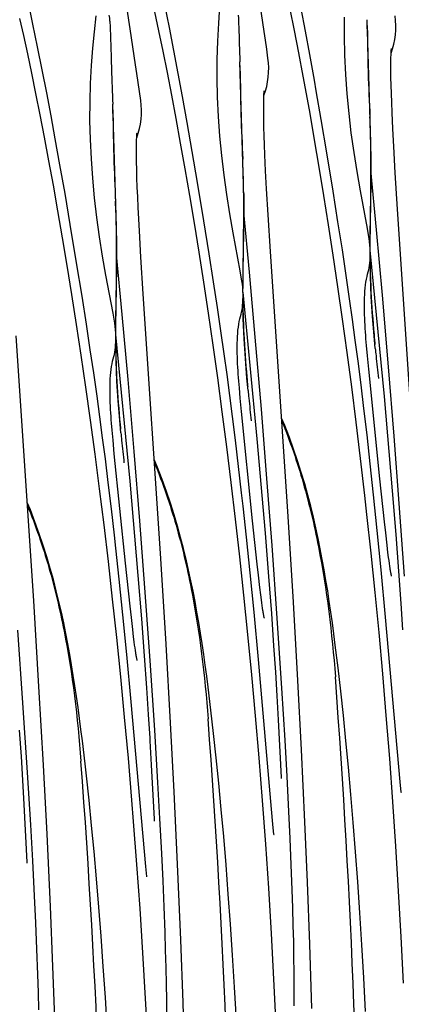
# Model space of a CAD drawing. Units: millimetres. Extents: x 0 to 297, y 0 to 210.
# Drawn here: x 246 to 251, y 140 to 153 of the extents above; entities that cross this region are included whole.
import ezdxf

# ---------------------------------------------------------------- set-up
doc = ezdxf.new("R2010")
doc.units = ezdxf.units.MM
doc.header["$LTSCALE"] = 16.335
doc.layers.get('0').update_dxf_attribs({"linetype": 'CONTINUOUS'})

msp = doc.modelspace()

# ---------------------------------------------------------------- linework, layer by layer
at = {"color": 7, "linetype": 'Continuous'}
for p, q in [((246.3215, 152.5725), (246.2578, 152.8766)), ((248.1342, 152.5243), (248.0735, 152.8288)), ((247.9949, 152.4804), (247.9411, 152.7366)), ((249.7961, 152.4881), (249.7397, 152.7717)), ((249.9408, 152.4759), (249.883, 152.781)), ((246.199, 152.4183), (246.1481, 152.6478)), ((246.3838, 152.2676), (246.3215, 152.5725)), ((247.3446, 152.6122), (247.3472, 152.5317)), ((250.4584, 152.4146), (250.4589, 152.6635)), ((250.8085, 150.9998), (250.7601, 152.63)), ((246.2514, 152.1755), (246.199, 152.4183)), ((247.3472, 152.5317), (247.3598, 152.1302)), ((248.0501, 152.2106), (247.9949, 152.4804)), ((248.1933, 152.2199), (248.1342, 152.5243)), ((249.8537, 152.1904), (249.7961, 152.4881)), ((249.9975, 152.1689), (249.9408, 152.4759)), ((246.3052, 151.9192), (246.2514, 152.1755)), ((246.4445, 151.9631), (246.3838, 152.2676)), ((248.1065, 151.9269), (248.0501, 152.2106)), ((248.2511, 151.9147), (248.1933, 152.2199)), ((250.0595, 151.8246), (249.9975, 152.1689)), ((248.7687, 151.8535), (248.7692, 152.1023)), ((249.1189, 150.4386), (249.0704, 152.0689)), ((246.3604, 151.6494), (246.3052, 151.9192)), ((246.5037, 151.6587), (246.4445, 151.9631)), ((248.1641, 151.6292), (248.1065, 151.9269)), ((248.3079, 151.6077), (248.2511, 151.9147)), ((250.0841, 151.6857), (250.0595, 151.8246)), ((251.0824, 151.6499), (251.0792, 151.7612)), ((246.4168, 151.3657), (246.3604, 151.6494)), ((246.5615, 151.3535), (246.5037, 151.6587)), ((248.2228, 151.3172), (248.1641, 151.6292)), ((250.0023, 151.3833), (249.9422, 151.717)), ((250.1503, 151.3037), (250.0841, 151.6857)), ((251.0867, 151.5285), (251.0824, 151.6499)), ((247.079, 151.2923), (247.0795, 151.5412)), ((247.4292, 149.8775), (247.3807, 151.5077)), ((248.3699, 151.2635), (248.3079, 151.6077)), ((251.0921, 151.3972), (251.0867, 151.5285)), ((246.4744, 151.0681), (246.4168, 151.3657)), ((250.0631, 151.0351), (250.0023, 151.3833)), ((251.1022, 151.182), (251.0921, 151.3972)), ((246.6182, 151.0466), (246.5615, 151.3535)), ((248.2824, 150.9908), (248.2228, 151.3172)), ((248.4369, 150.8807), (248.3699, 151.2635)), ((250.2253, 150.8595), (250.1503, 151.3037)), ((249.3928, 151.0887), (249.3896, 151.2)), ((251.1146, 150.9452), (251.1022, 151.182)), ((246.5331, 150.7561), (246.4744, 151.0681)), ((246.6802, 150.7023), (246.6182, 151.0466)), ((248.3429, 150.6499), (248.2824, 150.9908)), ((249.397, 150.9674), (249.3928, 151.0887)), ((249.4024, 150.8361), (249.397, 150.9674)), ((250.1246, 150.6726), (250.0631, 151.0351)), ((250.8119, 150.7742), (250.8085, 150.9998)), ((248.5071, 150.4685), (248.4369, 150.8807)), ((249.4125, 150.6208), (249.4024, 150.8361)), ((250.3087, 150.3508), (250.2253, 150.8595)), ((251.1347, 150.5971), (251.1146, 150.9452)), ((246.5928, 150.4297), (246.5331, 150.7561)), ((246.7472, 150.3196), (246.6802, 150.7023)), ((247.7031, 150.5276), (247.6999, 150.6389)), ((248.4041, 150.2945), (248.3429, 150.6499)), ((249.4249, 150.384), (249.4125, 150.6208)), ((250.1864, 150.2958), (250.1246, 150.6726)), ((250.8865, 149.8367), (250.8112, 150.6343)), ((251.1652, 150.1115), (251.1347, 150.5971)), ((247.7074, 150.4062), (247.7031, 150.5276)), ((248.5915, 149.9591), (248.5071, 150.4685)), ((246.6533, 150.0887), (246.5928, 150.4297)), ((246.8175, 149.9074), (246.7472, 150.3196)), ((247.7127, 150.2749), (247.7074, 150.4062)), ((249.1222, 150.213), (249.1189, 150.4386)), ((249.4451, 150.0359), (249.4249, 150.384)), ((250.3736, 149.9439), (250.3087, 150.3508)), ((247.7192, 150.1339), (247.7127, 150.2749)), ((248.4658, 149.9248), (248.4041, 150.2945)), ((250.2485, 149.9051), (250.1864, 150.2958)), ((246.7144, 149.7333), (246.6533, 150.0887)), ((249.1968, 149.2756), (249.1216, 150.0731)), ((251.4002, 146.5915), (251.1652, 150.1115)), ((248.5277, 149.5411), (248.4658, 149.9248)), ((248.6625, 149.5184), (248.5915, 149.9591)), ((249.4755, 149.5504), (249.4451, 150.0359)), ((250.4315, 149.5703), (250.3736, 149.9439)), ((246.9018, 149.398), (246.8175, 149.9074)), ((247.4325, 149.6519), (247.4292, 149.8775)), ((247.7554, 149.4748), (247.7353, 149.8229)), ((250.3106, 149.5006), (250.2485, 149.9051)), ((250.7835, 149.7453), (250.764, 149.8541)), ((250.9643, 148.9718), (250.8865, 149.8367)), ((246.7761, 149.3637), (246.7144, 149.7333)), ((250.7834, 149.7457), (250.7835, 149.7453)), ((250.7874, 149.7208), (250.7834, 149.7457)), ((250.801, 149.5659), (250.8015, 149.7611)), ((248.5899, 149.1434), (248.5277, 149.5411)), ((249.7105, 146.0303), (249.4755, 149.5504)), ((250.4827, 149.2299), (250.4315, 149.5703)), ((250.9905, 147.6226), (250.8013, 149.5693)), ((250.802, 149.5086), (250.8016, 149.5491)), ((246.9729, 148.9573), (246.9018, 149.398)), ((247.5071, 148.7144), (247.4319, 149.5119)), ((247.7858, 148.9892), (247.7554, 149.4748)), ((248.721, 149.1451), (248.6625, 149.5184)), ((250.3726, 149.0826), (250.3106, 149.5006)), ((250.8053, 149.2194), (250.8012, 149.471)), ((246.8381, 148.9799), (246.7761, 149.3637)), ((249.0938, 149.1841), (249.0743, 149.2929)), ((249.2746, 148.4106), (249.1968, 149.2756)), ((248.652, 148.7321), (248.5899, 149.1434)), ((248.7727, 148.805), (248.721, 149.1451)), ((249.0937, 149.1846), (249.0938, 149.1841)), ((249.0978, 149.1596), (249.0937, 149.1846)), ((249.1114, 149.0047), (249.1118, 149.2)), ((250.5273, 148.9226), (250.4827, 149.2299)), ((250.7716, 149.2634), (250.7716, 149.2634)), ((249.3008, 147.0614), (249.1117, 149.0081)), ((250.4342, 148.6516), (250.3726, 149.0826)), ((246.9002, 148.5822), (246.8381, 148.9799)), ((247.0313, 148.5839), (246.9729, 148.9573)), ((248.0209, 145.4692), (247.7858, 148.9892)), ((249.1157, 148.6583), (249.1115, 148.9098)), ((249.1123, 148.9474), (249.112, 148.988)), ((250.5659, 148.6484), (250.5273, 148.9226)), ((251.0458, 148.0168), (250.9643, 148.9718)), ((248.818, 148.4981), (248.7727, 148.805)), ((247.4041, 148.623), (247.3847, 148.7318)), ((247.404, 148.6234), (247.4041, 148.623)), ((247.4081, 148.5985), (247.404, 148.6234)), ((247.4217, 148.4435), (247.4221, 148.6388)), ((247.585, 147.8495), (247.5071, 148.7144)), ((248.7138, 148.3075), (248.652, 148.7321)), ((249.0819, 148.7022), (249.0819, 148.7023)), ((250.4953, 148.2077), (250.4342, 148.6516)), ((250.6036, 148.372), (250.5659, 148.6484)), ((246.9623, 148.171), (246.9002, 148.5822)), ((247.083, 148.2438), (247.0313, 148.5839)), ((248.8619, 148.1903), (248.818, 148.4981)), ((246.3312, 144.908), (246.0961, 148.4281)), ((247.6111, 146.5002), (247.422, 148.447)), ((247.4226, 148.3862), (247.4223, 148.4268)), ((249.3561, 147.4556), (249.2746, 148.4106)), ((250.6402, 148.0934), (250.6036, 148.372)), ((250.8522, 148.446), (250.8557, 148.4071)), ((250.8692, 148.2635), (250.8537, 148.4294)), ((250.8557, 148.4071), (250.8587, 148.3747)), ((247.1283, 147.937), (247.083, 148.2438)), ((247.426, 148.0971), (247.4219, 148.3487)), ((248.7751, 147.8701), (248.7138, 148.3075)), ((250.7648, 148.1636), (250.7528, 148.2992)), ((247.0241, 147.7464), (246.9623, 148.171)), ((247.3922, 148.1411), (247.3923, 148.1411)), ((248.8999, 147.9148), (248.8619, 148.1903)), ((250.5557, 147.7511), (250.4953, 148.2077)), ((250.68, 147.7784), (250.6402, 148.0934)), ((250.7817, 147.9854), (250.7648, 148.1636)), ((250.9296, 146.531), (250.7817, 147.9854)), ((251.12, 147.0949), (251.0458, 148.0168)), ((247.1722, 147.6292), (247.1283, 147.937)), ((247.6664, 146.8944), (247.585, 147.8495)), ((248.8359, 147.4198), (248.7751, 147.8701)), ((248.9369, 147.6369), (248.8999, 147.9148)), ((249.1625, 147.8849), (249.166, 147.846)), ((249.1795, 147.7023), (249.164, 147.8682)), ((249.166, 147.846), (249.169, 147.8135)), ((247.0855, 147.3089), (247.0241, 147.7464)), ((249.0751, 147.6024), (249.0631, 147.738)), ((250.6152, 147.2819), (250.5557, 147.7511)), ((250.7185, 147.4628), (250.68, 147.7784)), ((247.2102, 147.3536), (247.1722, 147.6292)), ((248.9728, 147.3574), (248.9369, 147.6369)), ((249.092, 147.4242), (249.0751, 147.6024)), ((251.0992, 146.3684), (250.9905, 147.6226)), ((249.4303, 146.5337), (249.3561, 147.4556)), ((250.7596, 147.1127), (250.7185, 147.4628)), ((247.1462, 146.8586), (247.0855, 147.3089)), ((247.2472, 147.0757), (247.2102, 147.3536)), ((247.4728, 147.3237), (247.4763, 147.2848)), ((247.4899, 147.1412), (247.4743, 147.3071)), ((248.8959, 146.9569), (248.8359, 147.4198)), ((249.0119, 147.0419), (248.9728, 147.3574)), ((249.2399, 145.9698), (249.092, 147.4242)), ((247.3855, 147.0413), (247.3734, 147.1768)), ((247.4763, 147.2848), (247.4793, 147.2524)), ((250.6736, 146.8003), (250.6152, 147.2819)), ((247.2832, 146.7962), (247.2472, 147.0757)), ((249.0537, 146.6915), (249.0119, 147.0419)), ((249.4095, 145.8073), (249.3008, 147.0614)), ((250.8026, 146.7298), (250.7596, 147.1127)), ((251.1876, 146.2041), (251.12, 147.0949)), ((247.4023, 146.8631), (247.3855, 147.0413)), ((248.9549, 146.4815), (248.8959, 146.9569)), ((247.2062, 146.3957), (247.1462, 146.8586)), ((247.3222, 146.4808), (247.2832, 146.7962)), ((247.5503, 145.4087), (247.4023, 146.8631)), ((247.7406, 145.9726), (247.6664, 146.8944)), ((249.0937, 146.3423), (249.0537, 146.6915)), ((250.8471, 146.3168), (250.8026, 146.7298)), ((249.4979, 145.643), (249.4303, 146.5337)), ((250.9911, 145.959), (250.9296, 146.531)), ((247.2652, 145.9203), (247.2062, 146.3957)), ((247.364, 146.1303), (247.3222, 146.4808)), ((247.7199, 145.2461), (247.6111, 146.5002)), ((249.0127, 145.9938), (248.9549, 146.4815)), ((249.113, 146.1686), (249.0937, 146.3423)), ((250.8959, 145.844), (250.8471, 146.3168)), ((251.1453, 145.7921), (251.0992, 146.3684)), ((247.404, 145.7811), (247.364, 146.1303)), ((249.1575, 145.7557), (249.113, 146.1686)), ((251.2562, 145.2387), (251.1876, 146.2041)), ((249.7805, 144.8922), (249.7105, 146.0303)), ((250.814, 145.5438), (250.7589, 146.0553)), ((247.323, 145.4327), (247.2652, 145.9203)), ((247.8082, 145.0818), (247.7406, 145.9726)), ((249.0693, 145.4941), (249.0127, 145.9938)), ((249.3014, 145.3978), (249.2399, 145.9698)), ((251.0075, 145.8109), (250.9911, 145.959)), ((247.4233, 145.6075), (247.404, 145.7811)), ((249.2062, 145.2828), (249.1575, 145.7557)), ((249.4557, 145.2309), (249.4095, 145.8073)), ((250.9476, 145.3192), (250.8959, 145.844)), ((251.0261, 145.6485), (251.0075, 145.8109)), ((251.1823, 145.3022), (251.1453, 145.7921)), ((247.4678, 145.1945), (247.4233, 145.6075)), ((249.5665, 144.6776), (249.4979, 145.643)), ((251.0378, 145.5511), (251.0261, 145.6485)), ((249.1243, 144.9826), (249.0693, 145.4941)), ((250.8673, 145.0207), (250.814, 145.5438)), ((251.0462, 145.4846), (251.0378, 145.5511)), ((251.0516, 145.4438), (251.0462, 145.4846)), ((247.3796, 144.933), (247.323, 145.4327)), ((247.6117, 144.8366), (247.5503, 145.4087)), ((248.0908, 144.3311), (248.0209, 145.4692)), ((249.3178, 145.2497), (249.3014, 145.3978)), ((251.0567, 145.406), (251.0516, 145.4438)), ((251.0616, 145.3715), (251.0567, 145.406)), ((251.0663, 145.3404), (251.0616, 145.3715)), ((247.766, 144.6698), (247.7199, 145.2461)), ((249.2579, 144.7581), (249.2062, 145.2828)), ((249.3365, 145.0874), (249.3178, 145.2497)), ((249.4927, 144.7411), (249.4557, 145.2309)), ((251.0066, 144.6903), (250.9476, 145.3192)), ((251.2128, 144.8736), (251.1823, 145.3022)), ((247.5166, 144.7217), (247.4678, 145.1945)), ((247.8769, 144.1164), (247.8082, 145.0818)), ((249.3482, 144.9899), (249.3365, 145.0874)), ((249.1776, 144.4595), (249.1243, 144.9826)), ((249.3565, 144.9234), (249.3482, 144.9899)), ((250.9188, 144.4861), (250.8673, 145.0207)), ((246.4011, 143.7699), (246.3312, 144.908)), ((247.4346, 144.4215), (247.3796, 144.933)), ((247.6282, 144.6886), (247.6117, 144.8366)), ((249.3619, 144.8826), (249.3565, 144.9234)), ((249.367, 144.8449), (249.3619, 144.8826)), ((249.372, 144.8104), (249.367, 144.8449)), ((249.8397, 143.8484), (249.7805, 144.8922)), ((251.2361, 144.5229), (251.2128, 144.8736)), ((247.5682, 144.1969), (247.5166, 144.7217)), ((247.6468, 144.5262), (247.6282, 144.6886)), ((249.3169, 144.1291), (249.2579, 144.7581)), ((249.3766, 144.7793), (249.372, 144.8104)), ((249.5231, 144.3125), (249.4927, 144.7411)), ((251.1812, 142.7021), (251.0066, 144.6903)), ((247.803, 144.1799), (247.766, 144.6698)), ((249.6281, 143.7494), (249.5665, 144.6776)), ((246.1872, 143.5553), (246.1185, 144.5206)), ((247.6585, 144.4288), (247.6468, 144.5262)), ((247.6669, 144.3623), (247.6585, 144.4288)), ((249.2291, 143.925), (249.1776, 144.4595)), ((250.9683, 143.9404), (250.9188, 144.4861)), ((247.488, 143.8984), (247.4346, 144.4215)), ((247.6722, 144.3215), (247.6669, 144.3623)), ((247.6774, 144.2837), (247.6722, 144.3215)), ((248.15, 143.2872), (248.0908, 144.3311)), ((249.5465, 143.9617), (249.5231, 144.3125)), ((250.3752, 144.0186), (250.3382, 144.3208)), ((247.6272, 143.568), (247.5682, 144.1969)), ((247.6823, 144.2492), (247.6774, 144.2837)), ((247.687, 144.2181), (247.6823, 144.2492)), ((247.8334, 143.7513), (247.803, 144.1799)), ((247.9384, 143.1883), (247.8769, 144.1164)), ((249.4916, 142.1409), (249.3169, 144.1291)), ((249.2786, 143.3792), (249.2291, 143.925)), ((249.566, 143.6463), (249.5465, 143.9617)), ((250.4107, 143.708), (250.3752, 144.0186)), ((251.0156, 143.3836), (250.9683, 143.9404)), ((247.5395, 143.3638), (247.488, 143.8984)), ((249.8874, 142.9308), (249.8397, 143.8484)), ((246.4604, 142.7261), (246.4011, 143.7699)), ((247.8568, 143.4006), (247.8334, 143.7513)), ((248.6855, 143.4574), (248.6485, 143.7596)), ((249.5844, 143.3262), (249.566, 143.6463)), ((249.6707, 143.0558), (249.6281, 143.7494)), ((250.4454, 143.3845), (250.4107, 143.708)), ((246.2487, 142.6271), (246.1872, 143.5553)), ((247.8019, 141.5798), (247.6272, 143.568)), ((247.8764, 143.0852), (247.8568, 143.4006)), ((248.7211, 143.1468), (248.6855, 143.4574)), ((249.3259, 142.8224), (249.2786, 143.3792)), ((250.4794, 143.048), (250.4454, 143.3845)), ((251.0605, 142.8161), (251.0156, 143.3836)), ((247.5889, 142.8181), (247.5395, 143.3638)), ((248.1978, 142.3697), (248.15, 143.2872)), ((249.6243, 142.5596), (249.5844, 143.3262)), ((246.1671, 142.8394), (246.1438, 143.1902)), ((247.981, 142.4946), (247.9384, 143.1883)), ((248.7558, 142.8234), (248.7211, 143.1468)), ((247.8786, 143.0469), (247.8764, 143.0852)), ((247.8967, 142.7291), (247.8786, 143.0469)), ((249.6978, 142.5768), (249.6707, 143.0558)), ((250.5125, 142.6988), (250.4794, 143.048)), ((249.9327, 141.9704), (249.8874, 142.9308)), ((246.1867, 142.524), (246.1671, 142.8394)), ((246.5081, 141.8085), (246.4604, 142.7261)), ((247.9342, 142.0065), (247.8967, 142.7291)), ((248.7897, 142.4869), (248.7558, 142.8234)), ((249.3708, 142.255), (249.3259, 142.8224)), ((251.1028, 142.2382), (251.0605, 142.8161)), ((246.2913, 141.9335), (246.2487, 142.6271)), ((250.5447, 142.3369), (250.5125, 142.6988)), ((251.1996, 142.5022), (251.1812, 142.7021)), ((246.205, 142.2039), (246.1867, 142.524)), ((247.0661, 142.2622), (247.0314, 142.5856)), ((248.0081, 142.0157), (247.981, 142.4946)), ((248.8228, 142.1377), (248.7897, 142.4869)), ((249.625, 142.547), (249.6243, 142.5596)), ((249.7219, 142.1119), (249.6978, 142.5768)), ((251.2085, 142.4107), (251.1996, 142.5022)), ((248.243, 141.4092), (248.1978, 142.3697)), ((250.576, 141.9622), (250.5447, 142.3369)), ((251.2127, 142.369), (251.2085, 142.4107)), ((251.2135, 142.3619), (251.2127, 142.369)), ((251.2131, 142.3651), (251.2133, 142.3638)), ((246.245, 141.4373), (246.205, 142.2039)), ((247.1, 141.9257), (247.0661, 142.2622)), ((249.4131, 141.6771), (249.3708, 142.255)), ((251.1424, 141.6501), (251.1028, 142.2382)), ((248.855, 141.7757), (248.8228, 142.1377)), ((249.51, 141.9411), (249.4916, 142.1409)), ((249.7388, 141.7514), (249.7219, 142.1119)), ((247.7026, 141.4062), (247.659, 141.9789)), ((247.9355, 141.9835), (247.9342, 142.0065)), ((247.9353, 141.9868), (247.9354, 141.9859)), ((248.0322, 141.5508), (248.0081, 142.0157)), ((249.5188, 141.8495), (249.51, 141.9411)), ((249.9665, 141.1715), (249.9327, 141.9704)), ((250.6062, 141.5749), (250.576, 141.9622)), ((246.3185, 141.4545), (246.2913, 141.9335)), ((247.1331, 141.5765), (247.1, 141.9257)), ((249.523, 141.8079), (249.5188, 141.8495)), ((246.5533, 140.8481), (246.5081, 141.8085)), ((248.8863, 141.401), (248.855, 141.7757)), ((249.5238, 141.8007), (249.523, 141.8079)), ((249.5234, 141.8039), (249.5236, 141.8026)), ((249.7535, 141.403), (249.7388, 141.7514)), ((247.1653, 141.2146), (247.1331, 141.5765)), ((247.8203, 141.3799), (247.8019, 141.5798)), ((248.0492, 141.1903), (248.0322, 141.5508)), ((249.4527, 141.089), (249.4131, 141.6771)), ((250.6354, 141.1747), (250.6062, 141.5749)), ((251.1791, 141.0521), (251.1424, 141.6501)), ((246.2457, 141.4247), (246.245, 141.4373)), ((246.3426, 140.9896), (246.3185, 141.4545)), ((247.7436, 140.8231), (247.7026, 141.4062)), ((247.8292, 141.2884), (247.8203, 141.3799)), ((247.8334, 141.2467), (247.8292, 141.2884)), ((248.9165, 141.0137), (248.8863, 141.401)), ((249.7659, 141.0684), (249.7535, 141.403)), ((247.1966, 140.8399), (247.1653, 141.2146)), ((247.8341, 141.2396), (247.8334, 141.2467)), ((247.8338, 141.2428), (247.8339, 141.2415)), ((248.0639, 140.8418), (248.0492, 141.1903)), ((249.9977, 140.3458), (249.9665, 141.1715)), ((250.6632, 140.7622), (250.6354, 141.1747)), ((249.4894, 140.4909), (249.4527, 141.089)), ((249.7735, 140.8279), (249.7659, 141.0684)), ((251.2127, 140.4443), (251.1791, 141.0521)), ((246.3595, 140.6291), (246.3426, 140.9896)), ((248.9457, 140.6136), (248.9165, 141.0137)), ((246.5872, 140.0492), (246.5533, 140.8481)), ((247.2269, 140.4525), (247.1966, 140.8399)), ((247.7818, 140.23), (247.7436, 140.8231)), ((248.0762, 140.5073), (248.0639, 140.8418)), ((249.7799, 140.5971), (249.7735, 140.8279)), ((250.6897, 140.3374), (250.6632, 140.7622)), ((246.3742, 140.2807), (246.3595, 140.6291)), ((248.0839, 140.2667), (248.0762, 140.5073)), ((248.9735, 140.201), (248.9457, 140.6136)), ((249.7848, 140.377), (249.7799, 140.5971)), ((247.256, 140.0524), (247.2269, 140.4525)), ((248.3154, 139.5741), (248.2849, 140.4064)), ((249.523, 139.8831), (249.4894, 140.4909)), ((249.7884, 140.1688), (249.7848, 140.377)), ((251.2431, 139.827), (251.2127, 140.4443)), ((246.3865, 139.9461), (246.3742, 140.2807)), ((248.0902, 140.036), (248.0839, 140.2667)), ((250.0258, 139.4937), (249.9977, 140.3458)), ((250.7147, 139.9004), (250.6897, 140.3374)), ((247.8169, 139.6271), (247.7818, 140.23)), ((249, 139.7763), (248.9735, 140.201)), ((249.7907, 139.9736), (249.7884, 140.1688)), ((246.6184, 139.2235), (246.5872, 140.0492)), ((247.2839, 139.6399), (247.256, 140.0524)), ((248.0951, 139.8159), (248.0902, 140.036)), ((246.3942, 139.7056), (246.3865, 139.9461)), ((249.5534, 139.2658), (249.523, 139.8831)), ((249.7914, 139.8515), (249.7907, 139.9736)), ((249.7915, 139.7365), (249.7914, 139.8515)), ((250.738, 139.4509), (250.7147, 139.9004)), ((248.0987, 139.6076), (248.0951, 139.8159)), ((249.025, 139.3392), (249, 139.7763)), ((249.7911, 139.6291), (249.7915, 139.7365)), ((246.4005, 139.4748), (246.3942, 139.7056)), ((247.3103, 139.2151), (247.2839, 139.6399)), ((247.849, 139.0145), (247.8169, 139.6271)), ((248.101, 139.4125), (248.0987, 139.6076)), ((249.79, 139.5298), (249.7911, 139.6291)), ((248.3425, 138.7154), (248.3154, 139.5741))]:
    msp.add_line(p, q, dxfattribs=at)
for points in [[(248.7692, 152.1023), (248.776, 152.3454), (248.7884, 152.582), (248.806, 152.8107), (248.8277, 153.0311), (248.8523, 153.2428)], [(247.0795, 151.5412), (247.0863, 151.7843), (247.0988, 152.0208), (247.1163, 152.2496), (247.138, 152.47), (247.1627, 152.6816)], [(250.764, 149.8541), (250.6705, 150.3576), (250.6264, 150.6114), (250.5863, 150.8676), (250.5508, 151.1258), (250.5204, 151.3852), (250.4955, 151.645), (250.4767, 151.904), (250.4643, 152.1609), (250.4584, 152.4146)], [(249.9422, 151.717), (249.9124, 151.8784), (249.8537, 152.1904)], [(251.0792, 151.7612), (251.0771, 151.8623), (251.0764, 151.909), (251.076, 151.9531), (251.0758, 151.9945), (251.0759, 152.0333), (251.0762, 152.0694), (251.0766, 152.1026), (251.0773, 152.1331), (251.0781, 152.1607), (251.0791, 152.1853), (251.0802, 152.2069), (251.0813, 152.2255), (251.0824, 152.2406), (251.0828, 152.2463)], [(249.0743, 149.2929), (248.9808, 149.7965), (248.9368, 150.0503), (248.8967, 150.3065), (248.8611, 150.5646), (248.8307, 150.8241), (248.8058, 151.0839), (248.7871, 151.3428), (248.7746, 151.5998), (248.7687, 151.8535)], [(249.3896, 151.2), (249.3874, 151.3011), (249.3868, 151.3478), (249.3863, 151.3919), (249.3862, 151.4333), (249.3862, 151.4721), (249.3865, 151.5082), (249.387, 151.5415), (249.3876, 151.5719), (249.3885, 151.5996), (249.3894, 151.6241), (249.3905, 151.6457), (249.3916, 151.6644), (249.3927, 151.6795), (249.3931, 151.6851)], [(247.3847, 148.7318), (247.2911, 149.2353), (247.2471, 149.4891), (247.207, 149.7453), (247.1715, 150.0035), (247.141, 150.2629), (247.1162, 150.5227), (247.0974, 150.7817), (247.085, 151.0386), (247.079, 151.2923)], [(247.6999, 150.6389), (247.6978, 150.74), (247.6971, 150.7866), (247.6967, 150.8308), (247.6965, 150.8722), (247.6965, 150.9109), (247.6968, 150.9471), (247.6973, 150.9803), (247.698, 151.0108), (247.6988, 151.0384), (247.6997, 151.063), (247.7008, 151.0846), (247.7019, 151.1032), (247.703, 151.1183), (247.7035, 151.1239)], [(250.8015, 149.7611), (250.8093, 150.2873), (250.812, 150.5377), (250.8119, 150.7742)], [(249.1118, 149.2), (249.1196, 149.7262), (249.1223, 149.9766), (249.1222, 150.213)], [(247.7353, 149.8229), (247.7228, 150.0597), (247.7192, 150.1339)], [(250.8016, 149.5491), (250.8001, 149.591), (250.7973, 149.6339), (250.7931, 149.6773), (250.7874, 149.7208)], [(247.4221, 148.6388), (247.4299, 149.165), (247.4326, 149.4154), (247.4325, 149.6519)], [(250.776, 149.2787), (250.7826, 149.3057), (250.7881, 149.3344), (250.7928, 149.3651), (250.7966, 149.3979)], [(250.7966, 149.3979), (250.7994, 149.4328), (250.8012, 149.4697), (250.802, 149.5086)], [(250.745, 149.1444), (250.7516, 149.1814), (250.759, 149.2162), (250.767, 149.2476), (250.776, 149.2787)], [(249.112, 148.988), (249.1104, 149.0298), (249.1076, 149.0727), (249.1035, 149.1162), (249.0978, 149.1596)], [(250.7528, 148.2992), (250.7453, 148.3903), (250.7417, 148.436), (250.7384, 148.4818), (250.7354, 148.5276), (250.7326, 148.5735), (250.7301, 148.6193), (250.728, 148.6651), (250.7264, 148.7108), (250.7252, 148.7563), (250.7245, 148.8017), (250.7244, 148.8469), (250.7249, 148.8917), (250.7262, 148.9361), (250.7282, 148.9798), (250.731, 149.0228), (250.7348, 149.0647), (250.7395, 149.1054), (250.745, 149.1444)], [(250.8537, 148.4294), (250.8324, 148.6878), (250.816, 148.9501), (250.8053, 149.2194)], [(249.1069, 148.8367), (249.1097, 148.8716), (249.1115, 148.9085), (249.1123, 148.9474)], [(249.0863, 148.7175), (249.0929, 148.7446), (249.0985, 148.7733), (249.1031, 148.804), (249.1069, 148.8367)], [(249.0554, 148.5832), (249.0619, 148.6203), (249.0693, 148.655), (249.0773, 148.6864), (249.0863, 148.7175)], [(249.164, 147.8682), (249.1428, 148.1267), (249.1263, 148.3889), (249.1157, 148.6583)], [(247.4223, 148.4268), (247.4208, 148.4687), (247.418, 148.5116), (247.4138, 148.555), (247.4081, 148.5985)], [(249.0631, 147.738), (249.0556, 147.8291), (249.0521, 147.8748), (249.0488, 147.9206), (249.0457, 147.9665), (249.0429, 148.0123), (249.0405, 148.0582), (249.0384, 148.1039), (249.0367, 148.1496), (249.0355, 148.1952), (249.0348, 148.2406), (249.0347, 148.2857), (249.0352, 148.3306), (249.0365, 148.3749), (249.0385, 148.4187), (249.0414, 148.4616), (249.0451, 148.5036), (249.0498, 148.5442), (249.0554, 148.5832)], [(247.4172, 148.2756), (247.42, 148.3105), (247.4218, 148.3474), (247.4226, 148.3862)], [(247.3966, 148.1564), (247.4032, 148.1834), (247.4088, 148.2121), (247.4135, 148.2428), (247.4172, 148.2756)], [(247.3657, 148.0221), (247.3722, 148.0591), (247.3796, 148.0939), (247.3876, 148.1253), (247.3966, 148.1564)], [(247.4743, 147.3071), (247.4531, 147.5655), (247.4367, 147.8278), (247.426, 148.0971)], [(247.3734, 147.1768), (247.3659, 147.268), (247.3624, 147.3137), (247.3591, 147.3595), (247.356, 147.4053), (247.3533, 147.4512), (247.3508, 147.497), (247.3487, 147.5428), (247.347, 147.5885), (247.3458, 147.634), (247.3451, 147.6794), (247.345, 147.7246), (247.3456, 147.7694), (247.3468, 147.8138), (247.3488, 147.8575), (247.3517, 147.9005), (247.3554, 147.9424), (247.3601, 147.9831), (247.3657, 148.0221)], [(250.3382, 144.3208), (250.319, 144.469), (250.2994, 144.6145), (250.2791, 144.7585), (250.2581, 144.901), (250.2365, 145.041), (250.2138, 145.1804), (250.1898, 145.3203), (250.1646, 145.4593), (250.138, 145.598), (250.1095, 145.7378), (250.0789, 145.879), (250.0461, 146.0217), (250.0107, 146.1662), (249.9725, 146.3131), (249.931, 146.4625), (249.8861, 146.614), (249.8374, 146.7677), (249.7847, 146.9235), (249.7275, 147.081), (249.6657, 147.2397), (249.6247, 147.3378)], [(250.7589, 146.0553), (250.7308, 146.3066), (250.6736, 146.8003)], [(248.6485, 143.7596), (248.6293, 143.9079), (248.6097, 144.0533), (248.5894, 144.1973), (248.5684, 144.3398), (248.5468, 144.4799), (248.5241, 144.6193), (248.5002, 144.7591), (248.4749, 144.8982), (248.4483, 145.0368), (248.4198, 145.1766), (248.3892, 145.3179), (248.3564, 145.4605), (248.3211, 145.605), (248.2828, 145.752), (248.2413, 145.9013), (248.1964, 146.0528), (248.1478, 146.2065), (248.095, 146.3623), (248.0378, 146.5198), (247.976, 146.6786), (247.935, 146.7766)], [(246.9776, 143.048), (246.9588, 143.1985), (246.9396, 143.3467), (246.92, 143.4922), (246.8997, 143.6362), (246.8788, 143.7787), (246.8571, 143.9187), (246.8345, 144.0581), (246.8105, 144.198), (246.7852, 144.337), (246.7586, 144.4756), (246.7301, 144.6155), (246.6996, 144.7567), (246.6668, 144.8994), (246.6314, 145.0439), (246.5931, 145.1908), (246.5517, 145.3402), (246.5068, 145.4917), (246.4581, 145.6454), (246.4053, 145.8012), (246.3482, 145.9587), (246.2864, 146.1174), (246.2453, 146.2154)], [(251.0855, 145.2379), (251.0855, 145.238), (251.085, 145.2397), (251.0841, 145.2432), (251.0829, 145.248), (251.0816, 145.2539), (251.0801, 145.2611), (251.0784, 145.2694), (251.0766, 145.2788), (251.0747, 145.2892), (251.0728, 145.3006), (251.0707, 145.313), (251.0685, 145.3262), (251.0663, 145.3404)], [(249.3958, 144.6768), (249.3958, 144.6769), (249.3953, 144.6785), (249.3944, 144.682), (249.3933, 144.6868), (249.3919, 144.6928), (249.3904, 144.7), (249.3887, 144.7083), (249.387, 144.7176), (249.3851, 144.7281), (249.3831, 144.7395), (249.381, 144.7518), (249.3789, 144.7651), (249.3766, 144.7793)], [(247.7062, 144.1156), (247.7061, 144.1157), (247.7057, 144.1174), (247.7047, 144.1209), (247.7036, 144.1257), (247.7023, 144.1316), (247.7007, 144.1388), (247.6991, 144.1471), (247.6973, 144.1565), (247.6954, 144.1669), (247.6934, 144.1783), (247.6913, 144.1906), (247.6892, 144.2039), (247.687, 144.2181)], [(247.0314, 142.5856), (247.0137, 142.7426), (246.9776, 143.048)], [(247.659, 141.9789), (247.6362, 142.2613), (247.5889, 142.8181)], [(248.2849, 140.4064), (248.2768, 140.6104), (248.243, 141.4092)]]:
    msp.add_lwpolyline(points, dxfattribs=at)
for centre, radius, start, end in [((128.6168, 134.8018), 122.061, 8.156226, 9.957505), ((126.9271, 134.2406), 122.061, 8.156226, 9.957505), ((247.0455, 152.6035), 0.2991, 1.67843, 17.01765), ((250.1416, 152.5361), 1.0014, 339.43342, 8.26529), ((238.4139, 152.2562), 12.3519, 1.16777, 1.73458), ((236.7242, 151.6951), 12.3519, 1.16777, 1.73458), ((248.4519, 151.9749), 1.0014, 339.43342, 8.26529), ((235.0345, 151.1339), 12.3519, 1.16777, 1.73458), ((246.7622, 151.4137), 1.0014, 339.43342, 8.26529), ((229.8924, 150.4811), 20.9227, 1.87755, 2.35137), ((235.1594, 150.6554), 15.6529, 1.47177, 1.82205), ((236.6606, 150.695), 14.1511, 1.35103, 1.46743), ((237.6906, 150.7188), 13.1209, 1.03109, 1.3534), ((238.2056, 150.7291), 12.6058, 0.689, 1.0265), ((228.2027, 149.9199), 20.9227, 1.87755, 2.35137), ((233.4697, 150.0943), 15.6529, 1.47177, 1.82205), ((234.9709, 150.1339), 14.1511, 1.35103, 1.46743), ((236.0009, 150.1576), 13.1209, 1.03109, 1.3534), ((236.5159, 150.1679), 12.6058, 0.689, 1.0265), ((226.5131, 149.3588), 20.9227, 1.87755, 2.35137), ((231.7801, 149.5331), 15.6529, 1.47177, 1.82205), ((233.2813, 149.5727), 14.1511, 1.35103, 1.46743), ((272.6445, 149.5825), 21.8464, 179.0889, 179.81376), ((234.3113, 149.5965), 13.1209, 1.03109, 1.3534), ((234.8262, 149.6068), 12.6058, 0.689, 1.0265), ((267.1434, 149.6119), 16.3452, 179.854, 179.97608), ((263.1305, 149.589), 12.3322, 180.7161, 181.07415), ((270.9549, 149.0213), 21.8464, 179.0889, 179.81376), ((262.4163, 149.576), 11.6179, 181.07597, 181.84051), ((265.4537, 149.0507), 16.3452, 179.854, 179.97608), ((261.4409, 149.0279), 12.3322, 180.7161, 181.07415), ((269.2652, 148.4602), 21.8464, 179.0889, 179.81376), ((260.7266, 149.0148), 11.6179, 181.07597, 181.84051), ((263.764, 148.4895), 16.3452, 179.854, 179.97608), ((275.6569, 150.671), 24.9044, 185.29049, 185.4344), ((259.7512, 148.4667), 12.3322, 180.7161, 181.07415), ((259.0369, 148.4537), 11.6179, 181.07597, 181.84051), ((273.9673, 150.1098), 24.9044, 185.29049, 185.4344), ((272.2776, 149.5487), 24.9044, 185.29049, 185.4344), ((128.5868, 134.794), 122.0917, 356.098768, 4.277727), ((126.8971, 134.2329), 122.0917, 356.098768, 4.277727), ((125.2074, 133.6717), 122.0917, 356.098768, 4.277727)]:
    msp.add_arc(centre, radius, start, end, dxfattribs=at)
for points, knots in [([(249.0494, 152.6913), (249.051, 152.6386), (249.0577, 152.4312), (249.0658, 152.2238), (249.0704, 152.069)], [0, 0, 0, 0, 0.253902, 1, 1, 1, 1]), ([(250.7632, 152.508), (250.7651, 152.4126), (250.7672, 152.2189), (250.7749, 151.8292), (250.7895, 151.5352), (250.7975, 151.3395)], [0, 0, 0, 0, 0.2447216, 0.4972342, 1, 1, 1, 1]), ([(247.3598, 152.1302), (247.3614, 152.0775), (247.368, 151.87), (247.3762, 151.6626), (247.3807, 151.5078)], [0, 0, 0, 0, 0.253902, 1, 1, 1, 1]), ([(249.0735, 151.9468), (249.0754, 151.8515), (249.0775, 151.6577), (249.0852, 151.2681), (249.0999, 150.9741), (249.1078, 150.7783)], [0, 0, 0, 0, 0.2447216, 0.4972342, 1, 1, 1, 1]), ([(247.3838, 151.3857), (247.3858, 151.2903), (247.3878, 151.0966), (247.3955, 150.7069), (247.4102, 150.4129), (247.4182, 150.2172)], [0, 0, 0, 0, 0.2447216, 0.4972342, 1, 1, 1, 1]), ([(250.8104, 150.8807), (250.8114, 150.8011), (250.8124, 150.4841), (250.8045, 150.1672), (250.8009, 149.9299)], [0, 0, 0, 0, 0.2509807, 1, 1, 1, 1]), ([(249.1208, 150.3195), (249.1217, 150.24), (249.1227, 149.923), (249.1148, 149.6061), (249.1112, 149.3687)], [0, 0, 0, 0, 0.2509807, 1, 1, 1, 1]), ([(247.4311, 149.7584), (247.4321, 149.6788), (247.433, 149.3618), (247.4252, 149.0449), (247.4216, 148.8076)], [0, 0, 0, 0, 0.2509807, 1, 1, 1, 1]), ([(250.8044, 149.2029), (250.8064, 149.1406), (250.8165, 148.888), (250.8352, 148.6358), (250.8522, 148.446)], [0, 0, 0, 0, 0.2463583, 1, 1, 1, 1]), ([(249.1148, 148.6417), (249.1168, 148.5795), (249.1268, 148.3268), (249.1456, 148.0746), (249.1625, 147.8849)], [0, 0, 0, 0, 0.2463583, 1, 1, 1, 1]), ([(250.8692, 148.2635), (250.8724, 148.2304), (250.8855, 148.097), (250.8994, 147.9638), (250.9098, 147.8636)], [0, 0, 0, 0, 0.2484802, 1, 1, 1, 1]), ([(247.4251, 148.0806), (247.4271, 148.0183), (247.4372, 147.7657), (247.4559, 147.5135), (247.4728, 147.3237)], [0, 0, 0, 0, 0.2463583, 1, 1, 1, 1]), ([(249.1795, 147.7024), (249.1827, 147.6692), (249.1959, 147.5359), (249.2097, 147.4026), (249.2201, 147.3025)], [0, 0, 0, 0, 0.2484802, 1, 1, 1, 1]), ([(249.6274, 147.2992), (249.7381, 147.0307), (249.925, 146.4793), (250.1901, 145.3475), (250.2951, 144.48), (250.3384, 143.901)], [0, 0, 0, 0, 0.2500066, 0.500059, 1, 1, 1, 1]), ([(247.4898, 147.1412), (247.4931, 147.1081), (247.5062, 146.9747), (247.52, 146.8415), (247.5304, 146.7413)], [0, 0, 0, 0, 0.2484802, 1, 1, 1, 1]), ([(247.9377, 146.738), (248.0484, 146.4696), (248.2353, 145.9181), (248.5005, 144.7864), (248.6054, 143.9188), (248.6487, 143.3398)], [0, 0, 0, 0, 0.2500066, 0.500059, 1, 1, 1, 1]), ([(246.2481, 146.1768), (246.3587, 145.9084), (246.5456, 145.357), (246.8108, 144.2252), (246.9157, 143.3577), (246.959, 142.7787)], [0, 0, 0, 0, 0.2500066, 0.500059, 1, 1, 1, 1])]:
    msp.add_open_spline(points, degree=3, knots=knots, dxfattribs=at)

doc.saveas('drawing.dxf')
